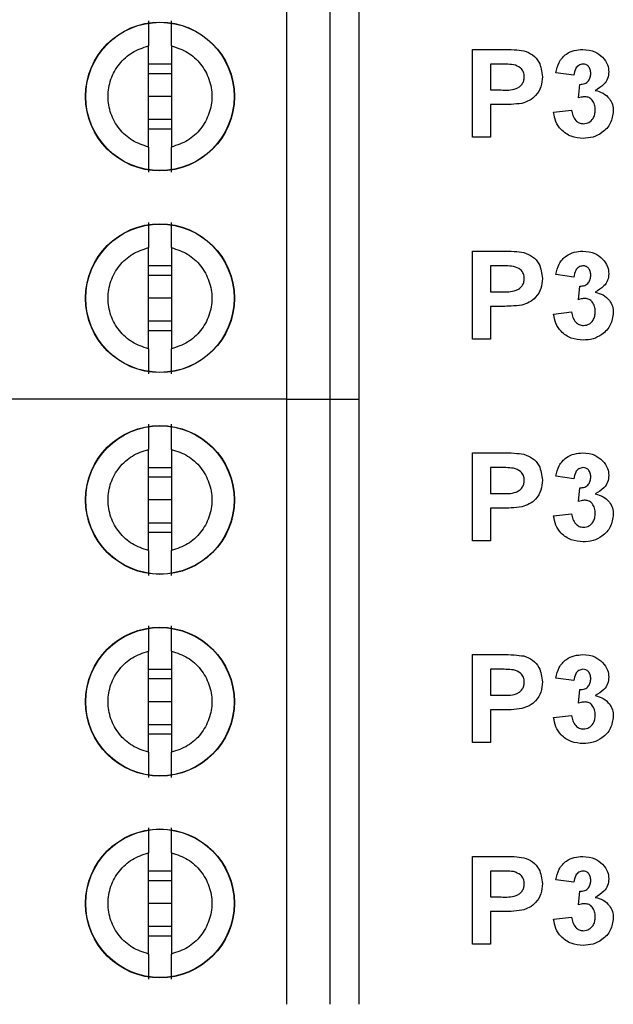
# Model space of a CAD drawing. Units: inches. Extents: x 0.1 to 16.9, y 0.1 to 10.9.
# Drawn here: x 9.7 to 10.1, y 4.9 to 5.6 of the extents above; entities that cross this region are included whole.
import ezdxf

# ---------------------------------------------------------------- set-up
doc = ezdxf.new("R2010")
doc.units = ezdxf.units.IN
doc.header["$MEASUREMENT"] = 0

msp = doc.modelspace()

# ---------------------------------------------------------------- linework, layer by layer
at = {"color": 7, "linetype": 'Continuous', "lineweight": 25}
for p, q in [((9.86121, 5.31143), (9.86121, 5.72482)), ((9.89074, 5.31143), (9.89074, 5.72482)), ((9.91042, 5.72482), (9.91042, 5.31143)), ((9.76672, 5.48358), (9.76672, 5.55267)), ((9.78247, 5.55267), (9.78247, 5.48358)), ((9.988, 5.49025), (9.988, 5.55025)), ((9.988, 5.55025), (10.00816, 5.55025)), ((9.76672, 5.5404), (9.78247, 5.5404)), ((10.00663, 5.54025), (10.0003, 5.54025)), ((10.0003, 5.54025), (10.0003, 5.52256)), ((9.76672, 5.53388), (9.78247, 5.53388)), ((10.05723, 5.53256), (10.04492, 5.53429)), ((10.0003, 5.52256), (10.00747, 5.52256)), ((10.0603, 5.51709), (10.06129, 5.52641)), ((9.78247, 5.51813), (9.76672, 5.51813)), ((10.00856, 5.51256), (10.0003, 5.51256)), ((10.0003, 5.51256), (10.0003, 5.49025)), ((10.04338, 5.5073), (10.05569, 5.50872)), ((9.78247, 5.50238), (9.76672, 5.50238)), ((9.78247, 5.49585), (9.76672, 5.49585)), ((10.0003, 5.49025), (9.988, 5.49025)), ((9.76672, 5.34579), (9.76672, 5.41488)), ((9.78247, 5.41488), (9.78247, 5.34579)), ((9.988, 5.35246), (9.988, 5.41246)), ((9.988, 5.41246), (10.00816, 5.41246)), ((9.76672, 5.40261), (9.78247, 5.40261)), ((10.00663, 5.40246), (10.0003, 5.40246)), ((10.0003, 5.40246), (10.0003, 5.38477)), ((9.76672, 5.39608), (9.78247, 5.39608)), ((10.05723, 5.39477), (10.04492, 5.3965)), ((10.0603, 5.3793), (10.06129, 5.38861)), ((9.78247, 5.38033), (9.76672, 5.38033)), ((10.0003, 5.38477), (10.00747, 5.38477)), ((10.00856, 5.37477), (10.0003, 5.37477)), ((10.0003, 5.37477), (10.0003, 5.35246)), ((10.04338, 5.3695), (10.05569, 5.37092)), ((9.78247, 5.36458), (9.76672, 5.36458)), ((9.78247, 5.35806), (9.76672, 5.35806)), ((10.0003, 5.35246), (9.988, 5.35246)), ((9.86121, 5.31143), (9.5994, 5.31143)), ((9.86121, 4.89805), (9.86121, 5.31143)), ((9.86121, 5.31143), (9.89074, 5.31143)), ((9.89074, 4.89805), (9.89074, 5.31143)), ((9.89074, 5.31143), (9.91042, 5.31143)), ((9.91042, 5.31143), (9.91042, 4.89805)), ((9.76672, 5.20799), (9.76672, 5.27708)), ((9.78247, 5.27708), (9.78247, 5.20799)), ((9.988, 5.21466), (9.988, 5.27466)), ((9.988, 5.27466), (10.00816, 5.27466)), ((9.76672, 5.26481), (9.78247, 5.26481)), ((10.00663, 5.26466), (10.0003, 5.26466)), ((10.0003, 5.26466), (10.0003, 5.24697)), ((9.76672, 5.25828), (9.78247, 5.25828)), ((10.05723, 5.25697), (10.04492, 5.2587)), ((10.0003, 5.24697), (10.00747, 5.24697)), ((10.0603, 5.2415), (10.06129, 5.25082)), ((9.78247, 5.24254), (9.76672, 5.24254)), ((10.00856, 5.23697), (10.0003, 5.23697)), ((10.0003, 5.23697), (10.0003, 5.21466)), ((10.04338, 5.23171), (10.05569, 5.23313)), ((9.78247, 5.22679), (9.76672, 5.22679)), ((9.78247, 5.22026), (9.76672, 5.22026)), ((10.0003, 5.21466), (9.988, 5.21466)), ((9.76672, 5.07019), (9.76672, 5.13929)), ((9.78247, 5.13929), (9.78247, 5.07019)), ((9.988, 5.07687), (9.988, 5.13687)), ((9.988, 5.13687), (10.00816, 5.13687)), ((9.76672, 5.12702), (9.78247, 5.12702)), ((10.0003, 5.12687), (10.0003, 5.10918)), ((10.00663, 5.12687), (10.0003, 5.12687)), ((9.76672, 5.12049), (9.78247, 5.12049)), ((10.05723, 5.11918), (10.04492, 5.12091)), ((10.0603, 5.10371), (10.06129, 5.11302)), ((9.78247, 5.10474), (9.76672, 5.10474)), ((10.0003, 5.10918), (10.00747, 5.10918)), ((10.00856, 5.09918), (10.0003, 5.09918)), ((10.0003, 5.09918), (10.0003, 5.07687)), ((10.04338, 5.09391), (10.05569, 5.09533)), ((9.78247, 5.08899), (9.76672, 5.08899)), ((9.78247, 5.08247), (9.76672, 5.08247)), ((10.0003, 5.07687), (9.988, 5.07687)), ((9.76672, 4.9324), (9.76672, 5.00149)), ((9.78247, 5.00149), (9.78247, 4.9324)), ((9.988, 4.99907), (10.00816, 4.99907)), ((9.988, 4.93907), (9.988, 4.99907)), ((9.76672, 4.98922), (9.78247, 4.98922)), ((10.0003, 4.98907), (10.0003, 4.97138)), ((10.00663, 4.98907), (10.0003, 4.98907)), ((9.76672, 4.98269), (9.78247, 4.98269)), ((10.05723, 4.98138), (10.04492, 4.98311)), ((10.0003, 4.97138), (10.00747, 4.97138)), ((10.0603, 4.96591), (10.06129, 4.97523)), ((9.78247, 4.96695), (9.76672, 4.96695)), ((10.00856, 4.96138), (10.0003, 4.96138)), ((10.0003, 4.96138), (10.0003, 4.93907)), ((10.04338, 4.95612), (10.05569, 4.95753)), ((9.78247, 4.9512), (9.76672, 4.9512)), ((9.78247, 4.94467), (9.76672, 4.94467)), ((10.0003, 4.93907), (9.988, 4.93907))]:
    msp.add_line(p, q, dxfattribs=at)
for centre, radius in [((9.7746, 5.51813), 0.05084), ((9.7746, 5.51813), 0.05066), ((9.7746, 5.38033), 0.05084), ((9.7746, 5.38033), 0.05066), ((9.7746, 5.24254), 0.05084), ((9.7746, 5.24254), 0.05066), ((9.7746, 5.10474), 0.05084), ((9.7746, 5.10474), 0.05066), ((9.7746, 4.96695), 0.05084), ((9.7746, 4.96695), 0.05066)]:
    msp.add_circle(centre, radius, dxfattribs=at)
for points, knots in [([(9.76672, 5.56985), (9.76672, 5.56913), (9.76672, 5.5677), (9.76672, 5.56373), (9.76672, 5.55875), (9.76672, 5.5547), (9.76672, 5.55267)], [0, 0, 0, 0, 0.2491, 0.499994, 0.74998, 1, 1, 1, 1]), ([(9.78247, 5.55267), (9.78247, 5.5547), (9.78247, 5.55875), (9.78247, 5.56373), (9.78247, 5.56769), (9.78247, 5.56913), (9.78247, 5.56985)], [0, 0, 0, 0, 0.249851, 0.50005, 0.750027, 1, 1, 1, 1]), ([(10.00816, 5.55025), (10.01097, 5.55027), (10.01598, 5.5503), (10.02094, 5.54963), (10.02312, 5.54934)], [0, 0, 0, 0, 0.560314, 1, 1, 1, 1]), ([(10.02312, 5.54934), (10.02516, 5.54854), (10.02926, 5.54695), (10.03468, 5.54081), (10.03531, 5.53511), (10.03569, 5.53164)], [0, 0, 0, 0, 0.280415, 0.56122, 1, 1, 1, 1]), ([(10.04492, 5.53429), (10.04551, 5.53675), (10.04667, 5.54165), (10.05143, 5.54715), (10.05743, 5.54984), (10.06137, 5.55012), (10.06334, 5.55025)], [0, 0, 0, 0, 0.280654, 0.559158, 0.779462, 1, 1, 1, 1]), ([(10.06334, 5.55025), (10.0662, 5.55003), (10.07131, 5.54962), (10.07518, 5.54631), (10.07688, 5.54486)], [0, 0, 0, 0, 0.55981, 1, 1, 1, 1]), ([(10.07688, 5.54486), (10.0782, 5.54321), (10.08057, 5.54026), (10.08092, 5.53652), (10.08107, 5.53487)], [0, 0, 0, 0, 0.559641, 1, 1, 1, 1]), ([(10.01604, 5.53983), (10.01428, 5.53999), (10.01115, 5.54027), (10.00801, 5.54026), (10.00663, 5.54025)], [0, 0, 0, 0, 0.559845, 1, 1, 1, 1]), ([(10.02338, 5.53146), (10.02328, 5.5326), (10.02307, 5.53488), (10.02057, 5.53834), (10.01775, 5.53927), (10.01604, 5.53983)], [0, 0, 0, 0, 0.281208, 0.561742, 1, 1, 1, 1]), ([(10.06339, 5.54025), (10.06238, 5.54007), (10.06035, 5.53971), (10.0579, 5.53673), (10.05748, 5.53414), (10.05723, 5.53256)], [0, 0, 0, 0, 0.278589, 0.55888, 1, 1, 1, 1]), ([(10.06877, 5.53386), (10.06871, 5.53474), (10.06861, 5.5365), (10.06736, 5.5387), (10.06548, 5.54008), (10.06409, 5.5402), (10.06339, 5.54025)], [0, 0, 0, 0, 0.280619, 0.560032, 0.779852, 1, 1, 1, 1]), ([(10.08107, 5.53487), (10.08091, 5.53333), (10.08058, 5.53024), (10.07738, 5.52553), (10.07396, 5.5235), (10.07187, 5.52226)], [0, 0, 0, 0, 0.279835, 0.559845, 1, 1, 1, 1]), ([(10.00747, 5.52256), (10.01101, 5.52242), (10.01544, 5.52225), (10.02014, 5.52462), (10.02199, 5.52649), (10.02318, 5.52885), (10.02332, 5.53059), (10.02338, 5.53146)], [0, 0, 0, 0, 0.499856, 0.624976, 0.74994, 0.874906, 1, 1, 1, 1]), ([(10.03569, 5.53164), (10.03554, 5.52929), (10.03524, 5.5246), (10.03171, 5.51888), (10.02695, 5.51511), (10.02345, 5.51399), (10.0217, 5.51343)], [0, 0, 0, 0, 0.280232, 0.559772, 0.779838, 1, 1, 1, 1]), ([(10.06129, 5.52641), (10.06243, 5.52645), (10.0647, 5.52654), (10.06733, 5.52855), (10.0686, 5.53121), (10.06871, 5.53297), (10.06877, 5.53386)], [0, 0, 0, 0, 0.280326, 0.558523, 0.779029, 1, 1, 1, 1]), ([(10.07187, 5.52226), (10.07371, 5.52175), (10.07738, 5.52072), (10.08143, 5.51709), (10.08381, 5.51272), (10.08404, 5.50973), (10.08415, 5.50824)], [0, 0, 0, 0, 0.28015, 0.559723, 0.779777, 1, 1, 1, 1]), ([(10.06488, 5.51795), (10.06401, 5.51788), (10.06245, 5.51775), (10.06096, 5.51729), (10.0603, 5.51709)], [0, 0, 0, 0, 0.55968, 1, 1, 1, 1]), ([(10.07184, 5.50899), (10.07178, 5.51018), (10.07165, 5.51255), (10.07006, 5.51553), (10.06769, 5.5176), (10.06582, 5.51783), (10.06488, 5.51795)], [0, 0, 0, 0, 0.280735, 0.560296, 0.780292, 1, 1, 1, 1]), ([(10.0217, 5.51343), (10.01926, 5.51312), (10.01489, 5.51258), (10.0105, 5.51257), (10.00856, 5.51256)], [0, 0, 0, 0, 0.559828, 1, 1, 1, 1]), ([(10.05569, 5.50872), (10.05589, 5.50746), (10.0563, 5.50496), (10.05812, 5.50185), (10.0608, 5.49981), (10.0628, 5.49959), (10.0638, 5.49949)], [0, 0, 0, 0, 0.280727, 0.560371, 0.780267, 1, 1, 1, 1]), ([(10.08415, 5.50824), (10.08375, 5.50533), (10.08295, 5.49951), (10.07712, 5.49341), (10.07042, 5.48996), (10.06585, 5.48964), (10.06356, 5.48949)], [0, 0, 0, 0, 0.2790536, 0.5587623, 0.779238, 1, 1, 1, 1]), ([(10.0638, 5.49949), (10.06511, 5.49967), (10.06772, 5.50004), (10.07038, 5.5028), (10.07168, 5.50591), (10.07179, 5.50797), (10.07184, 5.50899)], [0, 0, 0, 0, 0.278835, 0.558287, 0.778836, 1, 1, 1, 1]), ([(10.06356, 5.48949), (10.06077, 5.48973), (10.0552, 5.49021), (10.04863, 5.49481), (10.04458, 5.50083), (10.04378, 5.50514), (10.04338, 5.5073)], [0, 0, 0, 0, 0.280014, 0.55937, 0.779555, 1, 1, 1, 1]), ([(9.76672, 5.48358), (9.76672, 5.48156), (9.76672, 5.47751), (9.76672, 5.47253), (9.76672, 5.46856), (9.76672, 5.46713), (9.76672, 5.46641)], [0, 0, 0, 0, 0.249851, 0.50005, 0.750027, 1, 1, 1, 1]), ([(9.78247, 5.46641), (9.78247, 5.46712), (9.78247, 5.46855), (9.78247, 5.47252), (9.78247, 5.47751), (9.78247, 5.48156), (9.78247, 5.48358)], [0, 0, 0, 0, 0.2491, 0.499994, 0.74998, 1, 1, 1, 1]), ([(9.76672, 5.43205), (9.76672, 5.43134), (9.76672, 5.42991), (9.76672, 5.42594), (9.76672, 5.42095), (9.76672, 5.4169), (9.76672, 5.41488)], [0, 0, 0, 0, 0.2491, 0.499994, 0.74998, 1, 1, 1, 1]), ([(9.78247, 5.41488), (9.78247, 5.4169), (9.78247, 5.42095), (9.78247, 5.42593), (9.78247, 5.42989), (9.78247, 5.43133), (9.78247, 5.43205)], [0, 0, 0, 0, 0.249851, 0.50005, 0.750027, 1, 1, 1, 1]), ([(10.00816, 5.41246), (10.01097, 5.41247), (10.01598, 5.4125), (10.02094, 5.41184), (10.02312, 5.41155)], [0, 0, 0, 0, 0.560314, 1, 1, 1, 1]), ([(10.02312, 5.41155), (10.02516, 5.41075), (10.02926, 5.40915), (10.03468, 5.40301), (10.03531, 5.39732), (10.03569, 5.39384)], [0, 0, 0, 0, 0.280415, 0.56122, 1, 1, 1, 1]), ([(10.04492, 5.3965), (10.04551, 5.39896), (10.04667, 5.40386), (10.05143, 5.40936), (10.05743, 5.41205), (10.06137, 5.41232), (10.06334, 5.41246)], [0, 0, 0, 0, 0.280654, 0.559158, 0.779462, 1, 1, 1, 1]), ([(10.06334, 5.41246), (10.0662, 5.41223), (10.07131, 5.41183), (10.07518, 5.40852), (10.07688, 5.40706)], [0, 0, 0, 0, 0.55981, 1, 1, 1, 1]), ([(10.07688, 5.40706), (10.0782, 5.40541), (10.08057, 5.40246), (10.08092, 5.39872), (10.08107, 5.39707)], [0, 0, 0, 0, 0.559641, 1, 1, 1, 1]), ([(10.01604, 5.40204), (10.01428, 5.40219), (10.01115, 5.40247), (10.00801, 5.40246), (10.00663, 5.40246)], [0, 0, 0, 0, 0.559845, 1, 1, 1, 1]), ([(10.02338, 5.39366), (10.02328, 5.3948), (10.02307, 5.39708), (10.02057, 5.40054), (10.01775, 5.40147), (10.01604, 5.40204)], [0, 0, 0, 0, 0.281208, 0.561742, 1, 1, 1, 1]), ([(10.06339, 5.40246), (10.06238, 5.40228), (10.06035, 5.40191), (10.0579, 5.39893), (10.05748, 5.39635), (10.05723, 5.39477)], [0, 0, 0, 0, 0.278589, 0.55888, 1, 1, 1, 1]), ([(10.06877, 5.39606), (10.06871, 5.39695), (10.06861, 5.39871), (10.06736, 5.4009), (10.06548, 5.40228), (10.06409, 5.4024), (10.06339, 5.40246)], [0, 0, 0, 0, 0.280619, 0.560032, 0.779852, 1, 1, 1, 1]), ([(10.00747, 5.38477), (10.01101, 5.38463), (10.01544, 5.38445), (10.02014, 5.38682), (10.02199, 5.38869), (10.02318, 5.39106), (10.02332, 5.39279), (10.02338, 5.39366)], [0, 0, 0, 0, 0.499856, 0.624976, 0.74994, 0.874906, 1, 1, 1, 1]), ([(10.03569, 5.39384), (10.03554, 5.39149), (10.03524, 5.38681), (10.03171, 5.38109), (10.02695, 5.37731), (10.02345, 5.37619), (10.0217, 5.37563)], [0, 0, 0, 0, 0.2802316, 0.5597716, 0.7798382, 1, 1, 1, 1]), ([(10.06129, 5.38861), (10.06243, 5.38866), (10.0647, 5.38874), (10.06733, 5.39076), (10.0686, 5.39341), (10.06871, 5.39518), (10.06877, 5.39606)], [0, 0, 0, 0, 0.2803256, 0.5585229, 0.7790289, 1, 1, 1, 1]), ([(10.08107, 5.39707), (10.08091, 5.39553), (10.08058, 5.39245), (10.07738, 5.38774), (10.07396, 5.38571), (10.07187, 5.38447)], [0, 0, 0, 0, 0.279835, 0.559845, 1, 1, 1, 1]), ([(10.06488, 5.38015), (10.06401, 5.38008), (10.06245, 5.37995), (10.06096, 5.3795), (10.0603, 5.3793)], [0, 0, 0, 0, 0.55968, 1, 1, 1, 1]), ([(10.07184, 5.3712), (10.07178, 5.37239), (10.07165, 5.37476), (10.07006, 5.37773), (10.06769, 5.37981), (10.06582, 5.38004), (10.06488, 5.38015)], [0, 0, 0, 0, 0.280735, 0.560296, 0.780292, 1, 1, 1, 1]), ([(10.07187, 5.38447), (10.07371, 5.38395), (10.07738, 5.38293), (10.08143, 5.37929), (10.08381, 5.37493), (10.08404, 5.37194), (10.08415, 5.37044)], [0, 0, 0, 0, 0.28015, 0.559723, 0.779777, 1, 1, 1, 1]), ([(10.0217, 5.37563), (10.01926, 5.37533), (10.01489, 5.37478), (10.0105, 5.37477), (10.00856, 5.37477)], [0, 0, 0, 0, 0.559828, 1, 1, 1, 1]), ([(10.06356, 5.35169), (10.06077, 5.35193), (10.0552, 5.35242), (10.04863, 5.35702), (10.04458, 5.36304), (10.04378, 5.36735), (10.04338, 5.3695)], [0, 0, 0, 0, 0.280014, 0.55937, 0.779555, 1, 1, 1, 1]), ([(10.05569, 5.37092), (10.05589, 5.36967), (10.0563, 5.36716), (10.05812, 5.36405), (10.0608, 5.36202), (10.0628, 5.3618), (10.0638, 5.36169)], [0, 0, 0, 0, 0.280727, 0.560371, 0.780267, 1, 1, 1, 1]), ([(10.08415, 5.37044), (10.08375, 5.36753), (10.08295, 5.36172), (10.07712, 5.35562), (10.07042, 5.35216), (10.06585, 5.35185), (10.06356, 5.35169)], [0, 0, 0, 0, 0.279054, 0.558762, 0.779238, 1, 1, 1, 1]), ([(10.0638, 5.36169), (10.06511, 5.36188), (10.06772, 5.36225), (10.07038, 5.365), (10.07168, 5.36812), (10.07179, 5.37017), (10.07184, 5.3712)], [0, 0, 0, 0, 0.278835, 0.558287, 0.778836, 1, 1, 1, 1]), ([(9.76672, 5.34579), (9.76672, 5.34376), (9.76672, 5.33971), (9.76672, 5.33473), (9.76672, 5.33077), (9.76672, 5.32933), (9.76672, 5.32861)], [0, 0, 0, 0, 0.2498511, 0.5000501, 0.7500268, 1, 1, 1, 1]), ([(9.78247, 5.32861), (9.78247, 5.32933), (9.78247, 5.33076), (9.78247, 5.33473), (9.78247, 5.33971), (9.78247, 5.34376), (9.78247, 5.34579)], [0, 0, 0, 0, 0.2490999, 0.4999938, 0.7499801, 1, 1, 1, 1]), ([(9.76672, 5.29426), (9.76672, 5.29354), (9.76672, 5.29211), (9.76672, 5.28814), (9.76672, 5.28316), (9.76672, 5.27911), (9.76672, 5.27708)], [0, 0, 0, 0, 0.2491, 0.499994, 0.74998, 1, 1, 1, 1]), ([(9.78247, 5.27708), (9.78247, 5.27911), (9.78247, 5.28316), (9.78247, 5.28814), (9.78247, 5.2921), (9.78247, 5.29354), (9.78247, 5.29426)], [0, 0, 0, 0, 0.249851, 0.50005, 0.750027, 1, 1, 1, 1]), ([(10.00816, 5.27466), (10.01097, 5.27468), (10.01598, 5.27471), (10.02094, 5.27404), (10.02312, 5.27375)], [0, 0, 0, 0, 0.560314, 1, 1, 1, 1]), ([(10.02312, 5.27375), (10.02516, 5.27295), (10.02926, 5.27136), (10.03468, 5.26522), (10.03531, 5.25952), (10.03569, 5.25605)], [0, 0, 0, 0, 0.280415, 0.56122, 1, 1, 1, 1]), ([(10.04492, 5.2587), (10.04551, 5.26116), (10.04667, 5.26606), (10.05143, 5.27156), (10.05743, 5.27425), (10.06137, 5.27453), (10.06334, 5.27466)], [0, 0, 0, 0, 0.280654, 0.559158, 0.779462, 1, 1, 1, 1]), ([(10.06334, 5.27466), (10.0662, 5.27444), (10.07131, 5.27403), (10.07518, 5.27072), (10.07688, 5.26927)], [0, 0, 0, 0, 0.55981, 1, 1, 1, 1]), ([(10.07688, 5.26927), (10.0782, 5.26762), (10.08057, 5.26467), (10.08092, 5.26093), (10.08107, 5.25928)], [0, 0, 0, 0, 0.5596411, 1, 1, 1, 1]), ([(10.01604, 5.26424), (10.01428, 5.2644), (10.01115, 5.26467), (10.00801, 5.26467), (10.00663, 5.26466)], [0, 0, 0, 0, 0.559845, 1, 1, 1, 1]), ([(10.02338, 5.25587), (10.02328, 5.25701), (10.02307, 5.25929), (10.02057, 5.26275), (10.01775, 5.26368), (10.01604, 5.26424)], [0, 0, 0, 0, 0.281208, 0.561742, 1, 1, 1, 1]), ([(10.06339, 5.26466), (10.06238, 5.26448), (10.06035, 5.26412), (10.0579, 5.26114), (10.05748, 5.25855), (10.05723, 5.25697)], [0, 0, 0, 0, 0.2785889, 0.5588798, 1, 1, 1, 1]), ([(10.06877, 5.25827), (10.06871, 5.25915), (10.06861, 5.26091), (10.06736, 5.26311), (10.06548, 5.26449), (10.06409, 5.2646), (10.06339, 5.26466)], [0, 0, 0, 0, 0.2806186, 0.5600321, 0.7798521, 1, 1, 1, 1]), ([(10.08107, 5.25928), (10.08091, 5.25774), (10.08058, 5.25465), (10.07738, 5.24994), (10.07396, 5.24791), (10.07187, 5.24667)], [0, 0, 0, 0, 0.279835, 0.559845, 1, 1, 1, 1]), ([(10.00747, 5.24697), (10.01101, 5.24683), (10.01544, 5.24666), (10.02014, 5.24903), (10.02199, 5.2509), (10.02318, 5.25326), (10.02332, 5.255), (10.02338, 5.25587)], [0, 0, 0, 0, 0.499856, 0.624976, 0.74994, 0.874906, 1, 1, 1, 1]), ([(10.03569, 5.25605), (10.03554, 5.2537), (10.03524, 5.24901), (10.03171, 5.24329), (10.02695, 5.23952), (10.02345, 5.2384), (10.0217, 5.23784)], [0, 0, 0, 0, 0.2802316, 0.5597716, 0.7798382, 1, 1, 1, 1]), ([(10.06129, 5.25082), (10.06243, 5.25086), (10.0647, 5.25095), (10.06733, 5.25296), (10.0686, 5.25561), (10.06871, 5.25738), (10.06877, 5.25827)], [0, 0, 0, 0, 0.280326, 0.558523, 0.779029, 1, 1, 1, 1]), ([(10.07187, 5.24667), (10.07371, 5.24616), (10.07738, 5.24513), (10.08143, 5.2415), (10.08381, 5.23713), (10.08404, 5.23414), (10.08415, 5.23264)], [0, 0, 0, 0, 0.28015, 0.559723, 0.779777, 1, 1, 1, 1]), ([(10.06488, 5.24236), (10.06401, 5.24228), (10.06245, 5.24216), (10.06096, 5.2417), (10.0603, 5.2415)], [0, 0, 0, 0, 0.55968, 1, 1, 1, 1]), ([(10.07184, 5.2334), (10.07178, 5.23459), (10.07165, 5.23696), (10.07006, 5.23994), (10.06769, 5.24201), (10.06582, 5.24224), (10.06488, 5.24236)], [0, 0, 0, 0, 0.2807355, 0.5602962, 0.7802924, 1, 1, 1, 1]), ([(10.0217, 5.23784), (10.01926, 5.23753), (10.01489, 5.23699), (10.0105, 5.23698), (10.00856, 5.23697)], [0, 0, 0, 0, 0.559828, 1, 1, 1, 1]), ([(10.05569, 5.23313), (10.05589, 5.23187), (10.0563, 5.22937), (10.05812, 5.22626), (10.0608, 5.22422), (10.0628, 5.224), (10.0638, 5.22389)], [0, 0, 0, 0, 0.280727, 0.560371, 0.780267, 1, 1, 1, 1]), ([(10.08415, 5.23264), (10.08375, 5.22974), (10.08295, 5.22392), (10.07712, 5.21782), (10.07042, 5.21437), (10.06585, 5.21405), (10.06356, 5.21389)], [0, 0, 0, 0, 0.279054, 0.558762, 0.779238, 1, 1, 1, 1]), ([(10.0638, 5.22389), (10.06511, 5.22408), (10.06772, 5.22445), (10.07038, 5.22721), (10.07168, 5.23032), (10.07179, 5.23237), (10.07184, 5.2334)], [0, 0, 0, 0, 0.2788352, 0.5582874, 0.7788359, 1, 1, 1, 1]), ([(10.06356, 5.21389), (10.06077, 5.21414), (10.0552, 5.21462), (10.04863, 5.21922), (10.04458, 5.22524), (10.04378, 5.22955), (10.04338, 5.23171)], [0, 0, 0, 0, 0.2800142, 0.5593701, 0.779555, 1, 1, 1, 1]), ([(9.76672, 5.20799), (9.76672, 5.20597), (9.76672, 5.20192), (9.76672, 5.19694), (9.76672, 5.19297), (9.76672, 5.19154), (9.76672, 5.19082)], [0, 0, 0, 0, 0.249851, 0.50005, 0.750027, 1, 1, 1, 1]), ([(9.78247, 5.19082), (9.78247, 5.19153), (9.78247, 5.19296), (9.78247, 5.19693), (9.78247, 5.20192), (9.78247, 5.20597), (9.78247, 5.20799)], [0, 0, 0, 0, 0.2491, 0.499994, 0.74998, 1, 1, 1, 1]), ([(9.76672, 5.15646), (9.76672, 5.15575), (9.76672, 5.15432), (9.76672, 5.15035), (9.76672, 5.14536), (9.76672, 5.14131), (9.76672, 5.13929)], [0, 0, 0, 0, 0.2491, 0.499994, 0.74998, 1, 1, 1, 1]), ([(9.78247, 5.13929), (9.78247, 5.14131), (9.78247, 5.14536), (9.78247, 5.15034), (9.78247, 5.1543), (9.78247, 5.15574), (9.78247, 5.15646)], [0, 0, 0, 0, 0.249851, 0.50005, 0.750027, 1, 1, 1, 1]), ([(10.00816, 5.13687), (10.01097, 5.13688), (10.01598, 5.13691), (10.02094, 5.13625), (10.02312, 5.13596)], [0, 0, 0, 0, 0.560314, 1, 1, 1, 1]), ([(10.02312, 5.13596), (10.02516, 5.13516), (10.02926, 5.13356), (10.03468, 5.12742), (10.03531, 5.12173), (10.03569, 5.11825)], [0, 0, 0, 0, 0.280415, 0.56122, 1, 1, 1, 1]), ([(10.04492, 5.12091), (10.04551, 5.12337), (10.04667, 5.12827), (10.05143, 5.13377), (10.05743, 5.13646), (10.06137, 5.13673), (10.06334, 5.13687)], [0, 0, 0, 0, 0.280654, 0.559158, 0.779462, 1, 1, 1, 1]), ([(10.06334, 5.13687), (10.0662, 5.13664), (10.07131, 5.13624), (10.07518, 5.13293), (10.07688, 5.13147)], [0, 0, 0, 0, 0.55981, 1, 1, 1, 1]), ([(10.07688, 5.13147), (10.0782, 5.12982), (10.08057, 5.12687), (10.08092, 5.12313), (10.08107, 5.12148)], [0, 0, 0, 0, 0.559641, 1, 1, 1, 1]), ([(10.01604, 5.12645), (10.01428, 5.1266), (10.01115, 5.12688), (10.00801, 5.12687), (10.00663, 5.12687)], [0, 0, 0, 0, 0.559845, 1, 1, 1, 1]), ([(10.02338, 5.11807), (10.02328, 5.11921), (10.02307, 5.12149), (10.02057, 5.12495), (10.01775, 5.12588), (10.01604, 5.12645)], [0, 0, 0, 0, 0.281208, 0.561742, 1, 1, 1, 1]), ([(10.06339, 5.12687), (10.06238, 5.12669), (10.06035, 5.12632), (10.0579, 5.12334), (10.05748, 5.12076), (10.05723, 5.11918)], [0, 0, 0, 0, 0.278589, 0.55888, 1, 1, 1, 1]), ([(10.06877, 5.12047), (10.06871, 5.12136), (10.06861, 5.12312), (10.06736, 5.12531), (10.06548, 5.12669), (10.06409, 5.12681), (10.06339, 5.12687)], [0, 0, 0, 0, 0.280619, 0.560032, 0.779852, 1, 1, 1, 1]), ([(10.00747, 5.10918), (10.01101, 5.10904), (10.01544, 5.10886), (10.02014, 5.11123), (10.02199, 5.1131), (10.02318, 5.11547), (10.02332, 5.1172), (10.02338, 5.11807)], [0, 0, 0, 0, 0.499856, 0.624976, 0.74994, 0.874906, 1, 1, 1, 1]), ([(10.03569, 5.11825), (10.03554, 5.1159), (10.03524, 5.11122), (10.03171, 5.1055), (10.02695, 5.10172), (10.02345, 5.1006), (10.0217, 5.10004)], [0, 0, 0, 0, 0.280232, 0.559772, 0.779838, 1, 1, 1, 1]), ([(10.06129, 5.11302), (10.06243, 5.11307), (10.0647, 5.11315), (10.06733, 5.11517), (10.0686, 5.11782), (10.06871, 5.11959), (10.06877, 5.12047)], [0, 0, 0, 0, 0.280326, 0.558523, 0.779029, 1, 1, 1, 1]), ([(10.08107, 5.12148), (10.08091, 5.11994), (10.08058, 5.11686), (10.07738, 5.11215), (10.07396, 5.11012), (10.07187, 5.10888)], [0, 0, 0, 0, 0.279835, 0.559845, 1, 1, 1, 1]), ([(10.06488, 5.10456), (10.06401, 5.10449), (10.06245, 5.10436), (10.06096, 5.10391), (10.0603, 5.10371)], [0, 0, 0, 0, 0.55968, 1, 1, 1, 1]), ([(10.07184, 5.09561), (10.07178, 5.0968), (10.07165, 5.09917), (10.07006, 5.10214), (10.06769, 5.10421), (10.06582, 5.10445), (10.06488, 5.10456)], [0, 0, 0, 0, 0.280735, 0.560296, 0.780292, 1, 1, 1, 1]), ([(10.07187, 5.10888), (10.07371, 5.10836), (10.07738, 5.10734), (10.08143, 5.1037), (10.08381, 5.09934), (10.08404, 5.09635), (10.08415, 5.09485)], [0, 0, 0, 0, 0.28015, 0.559723, 0.779777, 1, 1, 1, 1]), ([(10.0217, 5.10004), (10.01926, 5.09974), (10.01489, 5.09919), (10.0105, 5.09918), (10.00856, 5.09918)], [0, 0, 0, 0, 0.559828, 1, 1, 1, 1]), ([(10.06356, 5.0761), (10.06077, 5.07634), (10.0552, 5.07683), (10.04863, 5.08143), (10.04458, 5.08745), (10.04378, 5.09176), (10.04338, 5.09391)], [0, 0, 0, 0, 0.280014, 0.55937, 0.779555, 1, 1, 1, 1]), ([(10.05569, 5.09533), (10.05589, 5.09408), (10.0563, 5.09157), (10.05812, 5.08846), (10.0608, 5.08643), (10.0628, 5.08621), (10.0638, 5.0861)], [0, 0, 0, 0, 0.280727, 0.560371, 0.780267, 1, 1, 1, 1]), ([(10.08415, 5.09485), (10.08375, 5.09194), (10.08295, 5.08613), (10.07712, 5.08003), (10.07042, 5.07657), (10.06585, 5.07626), (10.06356, 5.0761)], [0, 0, 0, 0, 0.279054, 0.558762, 0.779238, 1, 1, 1, 1]), ([(10.0638, 5.0861), (10.06511, 5.08629), (10.06772, 5.08666), (10.07038, 5.08941), (10.07168, 5.09253), (10.07179, 5.09458), (10.07184, 5.09561)], [0, 0, 0, 0, 0.278835, 0.558287, 0.778836, 1, 1, 1, 1]), ([(9.76672, 5.07019), (9.76672, 5.06817), (9.76672, 5.06412), (9.76672, 5.05914), (9.76672, 5.05518), (9.76672, 5.05374), (9.76672, 5.05302)], [0, 0, 0, 0, 0.249851, 0.50005, 0.750027, 1, 1, 1, 1]), ([(9.78247, 5.05302), (9.78247, 5.05374), (9.78247, 5.05517), (9.78247, 5.05914), (9.78247, 5.06412), (9.78247, 5.06817), (9.78247, 5.07019)], [0, 0, 0, 0, 0.2491, 0.499994, 0.74998, 1, 1, 1, 1]), ([(9.76672, 5.01867), (9.76672, 5.01795), (9.76672, 5.01652), (9.76672, 5.01255), (9.76672, 5.00756), (9.76672, 5.00352), (9.76672, 5.00149)], [0, 0, 0, 0, 0.2491, 0.499994, 0.74998, 1, 1, 1, 1]), ([(9.78247, 5.00149), (9.78247, 5.00352), (9.78247, 5.00757), (9.78247, 5.01255), (9.78247, 5.01651), (9.78247, 5.01795), (9.78247, 5.01867)], [0, 0, 0, 0, 0.2498511, 0.5000501, 0.7500268, 1, 1, 1, 1]), ([(10.00816, 4.99907), (10.01097, 4.99909), (10.01598, 4.99912), (10.02094, 4.99845), (10.02312, 4.99816)], [0, 0, 0, 0, 0.560314, 1, 1, 1, 1]), ([(10.02312, 4.99816), (10.02516, 4.99736), (10.02926, 4.99577), (10.03468, 4.98963), (10.03531, 4.98393), (10.03569, 4.98046)], [0, 0, 0, 0, 0.280415, 0.56122, 1, 1, 1, 1]), ([(10.04492, 4.98311), (10.04551, 4.98557), (10.04667, 4.99047), (10.05143, 4.99597), (10.05743, 4.99866), (10.06137, 4.99894), (10.06334, 4.99907)], [0, 0, 0, 0, 0.280654, 0.559158, 0.779462, 1, 1, 1, 1]), ([(10.06334, 4.99907), (10.0662, 4.99885), (10.07131, 4.99844), (10.07518, 4.99513), (10.07688, 4.99368)], [0, 0, 0, 0, 0.55981, 1, 1, 1, 1]), ([(10.07688, 4.99368), (10.0782, 4.99203), (10.08057, 4.98908), (10.08092, 4.98534), (10.08107, 4.98369)], [0, 0, 0, 0, 0.559641, 1, 1, 1, 1]), ([(10.01604, 4.98865), (10.01428, 4.98881), (10.01115, 4.98908), (10.00801, 4.98908), (10.00663, 4.98907)], [0, 0, 0, 0, 0.559845, 1, 1, 1, 1]), ([(10.02338, 4.98028), (10.02328, 4.98142), (10.02307, 4.9837), (10.02057, 4.98716), (10.01775, 4.98809), (10.01604, 4.98865)], [0, 0, 0, 0, 0.281208, 0.561742, 1, 1, 1, 1]), ([(10.06339, 4.98907), (10.06238, 4.98889), (10.06035, 4.98853), (10.0579, 4.98555), (10.05748, 4.98296), (10.05723, 4.98138)], [0, 0, 0, 0, 0.278589, 0.55888, 1, 1, 1, 1]), ([(10.06877, 4.98268), (10.06871, 4.98356), (10.06861, 4.98532), (10.06736, 4.98752), (10.06548, 4.9889), (10.06409, 4.98901), (10.06339, 4.98907)], [0, 0, 0, 0, 0.280619, 0.560032, 0.779852, 1, 1, 1, 1]), ([(10.08107, 4.98369), (10.08091, 4.98215), (10.08058, 4.97906), (10.07738, 4.97435), (10.07396, 4.97232), (10.07187, 4.97108)], [0, 0, 0, 0, 0.2798349, 0.5598449, 1, 1, 1, 1]), ([(10.00747, 4.97138), (10.01101, 4.97124), (10.01544, 4.97107), (10.02014, 4.97344), (10.02199, 4.9753), (10.02318, 4.97767), (10.02332, 4.97941), (10.02338, 4.98028)], [0, 0, 0, 0, 0.499856, 0.624976, 0.74994, 0.874906, 1, 1, 1, 1]), ([(10.03569, 4.98046), (10.03554, 4.97811), (10.03524, 4.97342), (10.03171, 4.9677), (10.02695, 4.96393), (10.02345, 4.96281), (10.0217, 4.96225)], [0, 0, 0, 0, 0.280232, 0.559772, 0.779838, 1, 1, 1, 1]), ([(10.06129, 4.97523), (10.06243, 4.97527), (10.0647, 4.97536), (10.06733, 4.97737), (10.0686, 4.98002), (10.06871, 4.98179), (10.06877, 4.98268)], [0, 0, 0, 0, 0.2803256, 0.5585229, 0.7790289, 1, 1, 1, 1]), ([(10.07187, 4.97108), (10.07371, 4.97057), (10.07738, 4.96954), (10.08143, 4.96591), (10.08381, 4.96154), (10.08404, 4.95855), (10.08415, 4.95705)], [0, 0, 0, 0, 0.28015, 0.559723, 0.779777, 1, 1, 1, 1]), ([(10.06488, 4.96677), (10.06401, 4.96669), (10.06245, 4.96657), (10.06096, 4.96611), (10.0603, 4.96591)], [0, 0, 0, 0, 0.55968, 1, 1, 1, 1]), ([(10.07184, 4.95781), (10.07178, 4.959), (10.07165, 4.96137), (10.07006, 4.96435), (10.06769, 4.96642), (10.06582, 4.96665), (10.06488, 4.96677)], [0, 0, 0, 0, 0.280735, 0.560296, 0.780292, 1, 1, 1, 1]), ([(10.0217, 4.96225), (10.01926, 4.96194), (10.01489, 4.9614), (10.0105, 4.96139), (10.00856, 4.96138)], [0, 0, 0, 0, 0.559828, 1, 1, 1, 1]), ([(10.05569, 4.95753), (10.05589, 4.95628), (10.0563, 4.95378), (10.05812, 4.95067), (10.0608, 4.94863), (10.0628, 4.94841), (10.0638, 4.9483)], [0, 0, 0, 0, 0.2807273, 0.5603706, 0.7802666, 1, 1, 1, 1]), ([(10.08415, 4.95705), (10.08375, 4.95415), (10.08295, 4.94833), (10.07712, 4.94223), (10.07042, 4.93878), (10.06585, 4.93846), (10.06356, 4.9383)], [0, 0, 0, 0, 0.2790536, 0.5587623, 0.779238, 1, 1, 1, 1]), ([(10.0638, 4.9483), (10.06511, 4.94849), (10.06772, 4.94886), (10.07038, 4.95161), (10.07168, 4.95473), (10.07179, 4.95678), (10.07184, 4.95781)], [0, 0, 0, 0, 0.278835, 0.558287, 0.778836, 1, 1, 1, 1]), ([(10.06356, 4.9383), (10.06077, 4.93855), (10.0552, 4.93903), (10.04863, 4.94363), (10.04458, 4.94965), (10.04378, 4.95396), (10.04338, 4.95612)], [0, 0, 0, 0, 0.280014, 0.55937, 0.779555, 1, 1, 1, 1]), ([(9.76672, 4.9324), (9.76672, 4.93038), (9.76672, 4.92633), (9.76672, 4.92135), (9.76672, 4.91738), (9.76672, 4.91595), (9.76672, 4.91523)], [0, 0, 0, 0, 0.2498511, 0.5000501, 0.7500268, 1, 1, 1, 1]), ([(9.78247, 4.91523), (9.78247, 4.91594), (9.78247, 4.91737), (9.78247, 4.92134), (9.78247, 4.92633), (9.78247, 4.93038), (9.78247, 4.9324)], [0, 0, 0, 0, 0.2491, 0.499994, 0.74998, 1, 1, 1, 1])]:
    msp.add_open_spline(points, degree=3, knots=knots, dxfattribs=at)
for points in [[(9.76672, 5.48358), (9.76293, 5.48484), (9.75535, 5.48737), (9.74638, 5.49566), (9.74051, 5.50619), (9.73849, 5.51813), (9.74051, 5.53007), (9.74638, 5.5406), (9.75535, 5.54888), (9.76293, 5.55141), (9.76672, 5.55267)], [(9.78247, 5.55267), (9.78626, 5.55141), (9.79384, 5.54888), (9.80281, 5.5406), (9.80868, 5.53007), (9.81071, 5.51813), (9.80868, 5.50619), (9.80281, 5.49566), (9.79384, 5.48737), (9.78626, 5.48484), (9.78247, 5.48358)], [(9.76672, 5.34579), (9.76293, 5.34705), (9.75535, 5.34958), (9.74638, 5.35786), (9.74051, 5.36839), (9.73849, 5.38033), (9.74051, 5.39227), (9.74638, 5.4028), (9.75535, 5.41109), (9.76293, 5.41362), (9.76672, 5.41488)], [(9.78247, 5.41488), (9.78626, 5.41362), (9.79384, 5.41109), (9.80281, 5.4028), (9.80868, 5.39227), (9.81071, 5.38033), (9.80868, 5.36839), (9.80281, 5.35786), (9.79384, 5.34958), (9.78626, 5.34705), (9.78247, 5.34579)], [(9.76672, 5.20799), (9.76293, 5.20925), (9.75535, 5.21178), (9.74638, 5.22007), (9.74051, 5.2306), (9.73849, 5.24254), (9.74051, 5.25448), (9.74638, 5.26501), (9.75535, 5.27329), (9.76293, 5.27582), (9.76672, 5.27708)], [(9.78247, 5.27708), (9.78626, 5.27582), (9.79384, 5.27329), (9.80281, 5.26501), (9.80868, 5.25448), (9.81071, 5.24254), (9.80868, 5.2306), (9.80281, 5.22007), (9.79384, 5.21178), (9.78626, 5.20925), (9.78247, 5.20799)], [(9.76672, 5.07019), (9.76293, 5.07146), (9.75535, 5.07399), (9.74638, 5.08227), (9.74051, 5.0928), (9.73849, 5.10474), (9.74051, 5.11668), (9.74638, 5.12721), (9.75535, 5.1355), (9.76293, 5.13802), (9.76672, 5.13929)], [(9.78247, 5.13929), (9.78626, 5.13802), (9.79384, 5.1355), (9.80281, 5.12721), (9.80868, 5.11668), (9.81071, 5.10474), (9.80868, 5.0928), (9.80281, 5.08227), (9.79384, 5.07399), (9.78626, 5.07146), (9.78247, 5.07019)], [(9.76672, 4.9324), (9.76293, 4.93366), (9.75535, 4.93619), (9.74638, 4.94448), (9.74051, 4.95501), (9.73849, 4.96695), (9.74051, 4.97889), (9.74638, 4.98942), (9.75535, 4.9977), (9.76293, 5.00023), (9.76672, 5.00149)], [(9.78247, 5.00149), (9.78626, 5.00023), (9.79384, 4.9977), (9.80281, 4.98942), (9.80868, 4.97889), (9.81071, 4.96695), (9.80868, 4.95501), (9.80281, 4.94448), (9.79384, 4.93619), (9.78626, 4.93366), (9.78247, 4.9324)]]:
    msp.add_open_spline(points, degree=3, dxfattribs=at)

doc.saveas('drawing.dxf')
